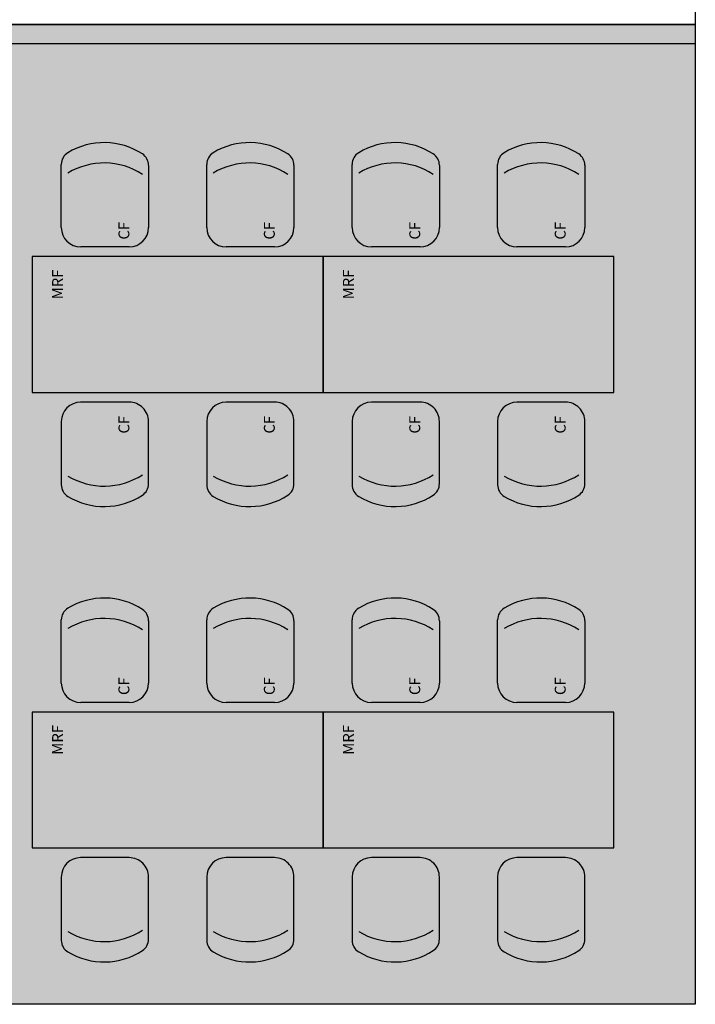
# Model space of a CAD drawing. Units: metres. Extents: x 0 to 786, y -89 to 156.
# Drawn here: x 584 to 588, y 80 to 85 of the extents above; entities that cross this region are included whole.
import ezdxf
from ezdxf.enums import TextEntityAlignment as Align

# ---------------------------------------------------------------- set-up
doc = ezdxf.new("R2010")
doc.units = ezdxf.units.M
doc.linetypes.add('CONTINU', pattern=[0])
for name, color, linetype in [('_ARQ_MOB', 8, 'Continuous'), ('AR-ESPECIFICAÇÕES', 1, 'Continuous'), ('ARQ-cota 75', 1, 'Continuous'), ('arq-HATCH CONC', 252, 'Continuous'), ('OFC-MALL-ARQ-EX-1PV$0$A_HTC_1', 252, 'Continuous'), ('PERGOLA', 8, 'CONTINU')]:
    doc.layers.add(name, color=color, linetype=linetype)
doc.layers.add('ARQ-Cobertura', color=3, linetype='Continuous', lineweight=0)
doc.styles.add('arial', font='arial.ttf')

# ---------------------------------------------------------------- blocks, each defined once
blk = doc.blocks.new('PERGOLA')
at = {"layer": 'PERGOLA'}
for p, q in [((109608.1825, -73595.2079), (109608.1825, -73580.1079)), ((109608.1825, -73580.1079), (109623.2825, -73580.1079))]:
    blk.add_line(p, q, dxfattribs=at)
blk = doc.blocks.new('CF-flat-14')
at = {"layer": '_ARQ_MOB'}
for p, q in [((-0.1, 0.225), (-0.4258, 0.2249)), ((0, -0.125), (0, 0.125)), ((-0.4207, -0.2251), (-0.1, -0.225))]:
    blk.add_line(p, q, dxfattribs=at)
for centre, radius, start, end in [((-0.4258, 0.1549), 0.07, 90.01, 148.8407), ((-0.1, 0.125), 0.1, 0.01, 90.01), ((-0.1762, 0.004), 0.3617, 148.8407, 213.0538), ((-0.0711, 0.004), 0.3617, 148.8407, 213.0538), ((-0.1, -0.125), 0.1, 270.01, 0.01), ((-0.4207, -0.1551), 0.07, 213.0538, 270.01)]:
    blk.add_arc(centre, radius, start, end, dxfattribs=at)
blk = doc.blocks.new('M6REF-flat-4')
at = {"layer": '_ARQ_MOB'}
for p, q in [((0.5, 1.35), (0.8258, 1.3499)), ((0.4, 1), (0.4, 1.25)), ((0.8206, 0.8999), (0.5, 0.9)), ((-0.5, 0.6), (-0.8258, 0.5999)), ((0.5, 0.6), (0.8258, 0.5999)), ((-0.4, 0.25), (-0.4, 0.5)), ((0.4, 0.25), (0.4, 0.5)), ((-0.8207, 0.1499), (-0.5, 0.15)), ((0.8207, 0.1499), (0.5, 0.15))]:
    blk.add_line(p, q, dxfattribs=at)
blk.add_lwpolyline([(0.35, 0), (0.35, 1.5), (-0.35, 1.5), (-0.35, 0)], close=True, dxfattribs=at)
for centre, radius, start, end in [((0.5, 1.25), 0.1, 89.99, 179.99), ((0.8258, 1.2799), 0.07, 31.1593, 89.99), ((0.4711, 1.129), 0.3617, 326.9462, 31.1593), ((0.5762, 1.129), 0.3617, 326.9462, 31.1593), ((0.5, 1), 0.1, 179.99, 269.99), ((0.8207, 0.9699), 0.07, 269.99, 326.9462), ((-0.5762, 0.379), 0.3617, 148.8407, 213.0538), ((-0.8258, 0.5299), 0.07, 90.01, 148.8407), ((-0.4711, 0.379), 0.3617, 148.8407, 213.0538), ((-0.5, 0.5), 0.1, 0.01, 90.01), ((0.5, 0.5), 0.1, 89.99, 179.99), ((0.4711, 0.379), 0.3617, 326.9462, 31.1593), ((0.8258, 0.5299), 0.07, 31.1593, 89.99), ((0.5762, 0.379), 0.3617, 326.9462, 31.1593), ((-0.5, 0.25), 0.1, 270.01, 0.01), ((0.5, 0.25), 0.1, 179.99, 269.99), ((-0.8207, 0.2199), 0.07, 213.0538, 270.01), ((0.8207, 0.2199), 0.07, 269.99, 326.9462)]:
    blk.add_arc(centre, radius, start, end, dxfattribs=at)
blk.add_blockref('CF-flat-14', (-0.4, 1.125), dxfattribs=at)

msp = doc.modelspace()

# ---------------------------------------------------------------- hatches: boundary and pattern name
at = {"layer": 'ARQ-cota 75', "ltscale": 0.02}
h = msp.add_hatch(color=251, dxfattribs=at)
h.set_gradient(color1=(91, 91, 91), color2=(173, 173, 173), tint=1, name='INVHEMISPHERICAL')
h.paths.add_polyline_path([(572.6681, 85.2215), (587.7681, 85.2215), (587.7681, 80.1715), (572.6681, 80.1715)])

# ---------------------------------------------------------------- linework, layer by layer
at = {"layer": 'ARQ-Cobertura'}
for p, q in [((587.7681, 95.2715), (587.7681, 80.1715)), ((587.7681, 80.1715), (572.6681, 80.1715))]:
    msp.add_line(p, q, dxfattribs=at)
at = {"layer": 'arq-HATCH CONC', "elevation": 0}
msp.add_lwpolyline([(572.6681, 85.2215), (587.7681, 85.2215), (587.7681, 80.1715), (572.6681, 80.1715)], close=True, dxfattribs=at)
at = {"layer": 'OFC-MALL-ARQ-EX-1PV$0$A_HTC_1'}
for p, q in [((587.7681, 85.2215, 0), (572.6681, 85.2215, 0)), ((587.7681, 85.1215, 0), (572.6681, 85.1215, 0))]:
    msp.add_line(p, q, dxfattribs=at)

# ---------------------------------------------------------------- block references
at = {"rotation": 90}
for p in [(585.8484, 83.6751), (587.3484, 83.6751), (585.8484, 81.3275), (587.3484, 81.3275)]:
    msp.add_blockref('M6REF-flat-4', p, dxfattribs=at)
at = {"layer": 'ARQ-cota 75', "color": 251, "ltscale": 0.02, "zscale": 25.4, "rotation": 180}
msp.add_blockref('PERGOLA', (110195.9505, -73499.9365), dxfattribs=at)

# ---------------------------------------------------------------- texts
at = {"layer": 'AR-ESPECIFICAÇÕES', "color": 2, "style": 'arial'}
for p in [(584.4864, 83.8819), (585.9864, 83.8819), (584.4864, 81.5343), (585.9864, 81.5343)]:
    msp.add_text('MRF', height=0.05625, rotation=90, dxfattribs=at).set_placement(p, align=Align.MIDDLE)
at = {"layer": 'AR-ESPECIFICAÇÕES', "color": 2, "char_height": 0.05625, "width": 2.097485, "attachment_point": 5, "rotation": 90, "style": 'arial'}
for insert in [(584.8286, 84.1587), (585.5786, 84.1587), (586.3286, 84.1587), (587.0786, 84.1587), (584.8286, 83.1588), (585.5786, 83.1588), (586.3286, 83.1588), (587.0786, 83.1588), (584.8286, 81.8111), (585.5786, 81.8111), (586.3286, 81.8111), (587.0786, 81.8111)]:
    msp.add_mtext('CF', dxfattribs=dict(at, insert=insert))

doc.saveas('drawing.dxf')
